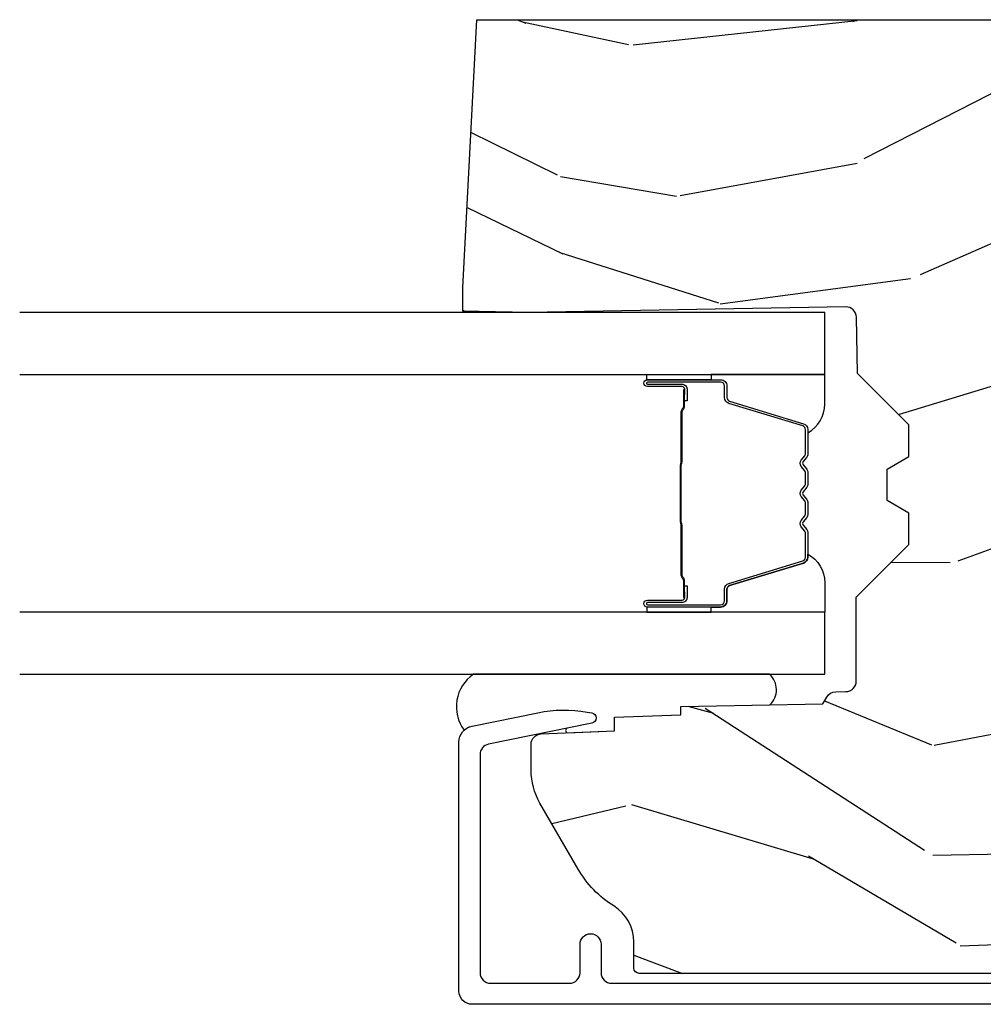
# Model space of a CAD drawing. Units: inches. Extents: x 1 to 182, y 2 to 92.
# Drawn here: x 114 to 116, y 20 to 21 of the extents above; entities that cross this region are included whole.
import ezdxf

# ---------------------------------------------------------------- set-up
doc = ezdxf.new("R2010")
doc.units = ezdxf.units.IN
doc.header["$MEASUREMENT"] = 0
for name, color, linetype in [('ZP-SECT-ALUM', 63, 'Continuous'), ('ZP-SECT-GLAS', 153, 'Continuous'), ('ZP-SECT-SEAL', 8, 'Continuous'), ('ZP-SECT-WDHA', 11, 'Continuous'), ('ZP-SECT-WOOD', 104, 'Continuous')]:
    doc.layers.add(name, color=color, linetype=linetype)

# ---------------------------------------------------------------- blocks, each defined once
blk = doc.blocks.new('101CS Vin21 PR CM C Contmp 2.875 VG Push Out (Dual .6875 in 3mm IG) V J H S')
at = {"layer": 'ZP-SECT-WDHA'}
h = blk.add_hatch(dxfattribs=at)
h.set_pattern_fill('WOOD3', color=256, scale=2, angle=73, pattern_type=2)
h.set_pattern_definition([(68.23640000000003, (-0.325143617027432, -2.496549532394533), (-8.34477137446781, -20.45396798290167), [0.240832, -23.842358]), (84.30990000000001, (-0.2358483127747144, -2.272883825057859), (0.42636909446815, 8.235181511295936), [0.305942, -9.892097999999997]), (118, (-0.2055150867156756, -1.968450095985584), (-1.912610103781079, 0.5847435903937088), [0.226274, -2.602152]), (119.8476, (-0.3117443749141233, -1.768661862275861), (-20.50272857977592, 35.5476882888315), [0.4386339999999997, -43.42478999999995]), (85.9946, (-0.5300503854054739, -1.388211489975674), (-1.437476743240215, -18.38297247813528), [0.2668339999999996, -26.41649399999998]), (73, (-0.5114120275353442, -1.122029951141921), (-1.327866102480597, 2.497352921371544), [0.5, -1.5]), (63.53769999999998, (-0.365226175173976, -0.6438775731604034), (-4.836323452587551, -8.978306718050995), [0.24331, -11.922214]), (67.28939999999999, (-0.8415481852474711, -2.338668811844255), (-7.175302374271586, -16.6287403265194), [0.200998, -19.898754]), (73, (-0.7639477491836626, -2.153255294746102), (-1.327866102480597, 2.497352921371544), [0.3, -1.7]), (101.3008, (-0.676236237766842, -1.866363867957192), (-5.043499394239715, 24.54716094300748), [0.295296, -29.23435]), (125.125, (-0.7341022603737555, -1.576792592745619), (7.224071108844608, -10.57415813511433), [0.45607, -22.347438]), (112.2894, (-0.9965078951980821, -1.203773447375784), (-6.054586024953073, 14.3993751268171), [0.2842539999999997, -28.14108799999998]), (79.34020000000001, (-1.104320976232425, -0.9407594942138244), (2.76533439438243, 15.88561928555967), [0.362216, -17.748554]), (61.11129999999999, (-1.037319352770762, -0.5847949138782221), (-13.92425483963839, -25.02229161617254), [0.38833, -38.444646]), (66.29019999999998, (-1.434457133944553, -2.157398354916158), (7.175289077572959, 16.62874768410002), [0.342344, -33.89214000000001]), (76.3665, (-1.296798564100301, -1.843949606077636), (7.44326367411108, 31.18650071420278), [0.340588, -33.718186]), (106.6901, (-1.216518279613831, -1.512958554955749), (0.7431255040166725, -4.409962367830814), [0.360556, -6.850547999999999]), (120.4895999999999, (-1.320067719389617, -1.167592787222291), (-15.19129255384613, 25.55825994297176), [0.325576, -32.232064]), (87.9314, (-1.485259085781743, -0.8870365317769666), (0.6943551067665528, 22.79293410148564), [0.310484, -30.737866]), (73, (-1.474051954841965, -0.5767553686102369), (-1.327866102480597, 2.497352921371544), [0.24, -1.759999999999999]), (60.00539999999999, (-1.403882745708509, -0.3472422271791089), (9.087905524651106, 16.04400167334359), [0.266834, -26.416494]), (73, (0.1812704569280967, -2.003046963303181), (-1.327866102480597, 2.497352921371544), [0, -2]), (296.1524, (-0.0237568925384473, -1.64757012021671), (-18.00538888531858, 36.87554735843706), [0.4386340000000001, -43.42478999999999]), (279.5651, (-1.743033923186883, -1.456555744096229), (1.327869099233074, -2.497352076502218), [0.1788859999999998, -4.293249999999993]), (261.1301, (-1.713309015465478, -1.632954241428134), (-1.595852046107206, -12.06039967677669), [0.282842, -13.859292]), (229.8014, (-1.756920902549323, -1.912414441286693), (-6.748938448303023, -8.393559450670804), [0.152316, -15.07923]), (99.56509999999996, (-0.0237568925384473, -1.64757012021671), (-1.327869099233074, 2.497352076502219), [0.2236059999999999, -4.248529999999998]), (79.7098, (-0.0609130271902037, -1.427071998551829), (-3.350093459302556, -17.79822734718652), [0.342344, -33.89214000000001]), (62.87529999999996, (0.0002411621770051, -1.090233513335488), (15.67848221527704, 30.76012413734089), [0.568858, -56.316992]), (62.69520000000002, (-0.1147565707155644, -2.560871307433535), (5.421060729349783, 10.89091849633434), [0.223606, -22.137072]), (88.5241, (-0.0121826054380407, -2.362179129310576), (-0.6943538178398221, -22.79293551970828), [0.37363, -36.989452]), (115.8789, (-0.002559267334159, -1.98867224669161), (15.34964888471387, -31.88084594068392), [0.3821, -37.827846]), (107.6952, (-0.1693344265621821, -1.644890271794049), (-7.540852312839224, 23.21929303946757), [0.316228, -31.306548]), (82.4623, (-0.2654526394076169, -1.343624128393567), (1.01111154669365, 10.14779136076372), [0.364966, -11.80056]), (66.41809999999998, (-0.2175771110652138, -0.9818121139635103), (-13.76583238823937, -31.34488541092399), [0.52345, -51.82155999999999]), (64.86989999999992, (-0.5929089486970823, -2.414685455072167), (-5.421068605812717, -10.89091361125097), [0.282842, -13.859292]), (84.30990000000001, (-0.4727926811361943, -2.158614991591426), (0.42636909446815, 8.235181511295936), [0.305942, -9.892097999999997]), (115.5104, (-0.4424594550771555, -1.854181262519151), (12.69389479119331, -26.88614988798454), [0.325576, -32.232064]), (118, (-0.5826772922555663, -1.560346346049021), (-1.912610103781079, 0.5847435903937088), [0.367696, -2.460732]), (90.35399999999991, (-0.7552998855780438, -1.23569046627072), (0.0487620292280573, -27.20289793979688), [0.335262, -33.190848]), (69.63350000000003, (-0.7573714156630711, -0.9004357738902752), (-11.26852463519538, -30.01700107381326), [0.340588, -33.718186]), (55.89729999999996, (-0.6388389409380811, -0.5811395909572981), (11.58525502309056, 17.37187083675603), [0.27203, -26.930912]), (64.2538, (-1.071061326678599, -2.268499602710798), (6.005821017315287, 12.80351945054413), [0.263058, -26.042834]), (87.9314, (-0.9567924932121663, -2.031555234349318), (0.6943551067665528, 22.79293410148564), [0.310484, -30.737866]), (105.0054, (-0.9455853622723884, -1.721274071182589), (2.814114219735262, -11.31727641611973), [0.37736, -18.490604]), (122.8991, (-1.04328736795372, -1.35678220832987), (18.43175097613515, -28.64036637139408), [0.49679, -49.18217999999999]), (88.94539999999999, (-1.313124229708397, -0.9396634386270594), (-0.4263644116476313, -8.235181634652655), [0.291204, -14.269016]), (66.99100000000001, (-1.307764532863074, -0.6485083705795905), (7.760042155334039, 18.54135163249375), [0.3821, -37.827846]), (49.80139999999996, (-1.158411094829912, -0.2968074315025464), (6.748938448303025, 8.393559450670802), [0.152316, -15.07923]), (63.53769999999998, (-1.64484418025642, -2.093076579877156), (-4.836323452587551, -8.978306718050995), [0.24331, -11.922214]), (83.008, (-1.536422780884442, -1.875258306634937), (2.60695157870877, 22.20819262847393), [0.345254, -34.18010000000001]), (110.4054, (-1.494394686636494, -1.532572387324141), (-11.52445423798903, 30.71134915766887), [0.428018, -42.37384999999999]), (102.0546, (0.2689819683449177, -1.716155536514271), (-3.557234008732981, 15.72724097270063), [0.205912, -20.385348]), (83.78429999999999, (0.225978399598707, -1.514783509968651), (-3.618064673815971, -32.35598179133584), [0.4275519999999997, -42.32756599999994]), (65.87499999999999, (0.2722701351052135, -1.089745776086357), (-6.00581031409047, -12.80352490518391), [0.483736, -15.64078])])
edge = h.paths.add_edge_path()
edge.add_arc((0.5956999999999937, -2.573034904027537), 0.0099999999999909, 180, 270)
edge.add_line((0.5956999999999937, -2.583034904027528), (0.6457000000003461, -2.583034904027528))
edge.add_arc((0.645700000000403, -2.663034904027497), 0.0799999999999632, 31.721386301587984, 90.00000000003422, ccw=False)
edge.add_arc((0.8838721753286904, -2.51581393099947), 0.1999999999999062, 211.7213863015725, 239.9999999999323)
edge.add_line((0.7838721753285256, -2.689019011756158), (0.9093609280671159, -2.761469976930243))
edge.add_arc((0.9718609280672296, -2.653216801457276), 0.1249999999999858, 239.9999999999309, 269.9999999999956)
edge.add_line((0.9718609280672296, -2.778216801457261), (1.020834044533017, -2.778216801457261))
edge.add_arc((1.020834044533017, -2.758216801457265), 0.0200000000000027, 270.0000000000127, 357.7391716017306)
edge.add_line((1.040818476505734, -2.759005774668338), (1.046308426369108, -2.619947150071453))
edge.add_line((1.046308426369108, -2.619947150071453), (1.072670756399276, -2.619947150071453))
edge.add_line((1.072670756399276, -2.619947150071453), (1.077069697588541, -2.493977956000122))
edge.add_line((1.077069697588541, -2.493977956000122), (1.093069697588504, -2.493977956000122))
edge.add_line((1.093069697588504, -2.493977956000122), (1.097782338203302, -2.223990956000136))
edge.add_line((1.097782338203302, -2.223990956000136), (1.110703828631613, -2.216530730023009))
edge.add_arc((1.100703828631594, -2.199210221947325), 0.0199999999999983, 300.0000000000498, 359.0000000000326)
edge.add_line((1.120700782534726, -2.199559270076065), (1.121039940699034, -2.180128911858588))
edge.add_arc((1.141036894602137, -2.180477959987371), 0.0199999999999835, 90.00000000002171, 178.9999999998881, ccw=False)
edge.add_line((1.141036894602137, -2.160477959987389), (1.300327836090303, -2.160477959987417))
edge.add_line((1.300327836090303, -2.160477959987417), (1.400327840077949, -2.060477955999743))
edge.add_line((1.400327840077949, -2.060477955999743), (1.460327840077951, -2.060477955999743))
edge.add_line((1.460327840077951, -2.060477955999743), (1.483999201114698, -2.10147795599974))
edge.add_line((1.483999201114698, -2.10147795599974), (1.543999201114701, -2.10147795599974))
edge.add_line((1.543999201114701, -2.10147795599974), (1.567670562151505, -2.060477955999743))
edge.add_line((1.567670562151505, -2.060477955999743), (1.627670562151507, -2.060477955999743))
edge.add_line((1.627670562151507, -2.060477955999743), (1.72545649303791, -2.158263887119119))
edge.add_line((1.72545649303791, -2.158263887119119), (1.832302569131996, -2.160128892314673))
edge.add_arc((1.831953521003271, -2.180125846217819), 0.0200000000000111, -1.0032080305297768, 89.00000000001802, ccw=False)
edge.add_line((1.851950455331603, -2.180476013989363), (1.84140000000039, -2.782977956000109))
edge.add_line((1.84140000000039, -2.782977956000109), (1.843600000000407, -2.907977956000138))
edge.add_line((1.843600000000407, -2.907977956000138), (1.888600000000479, -2.907977956000138))
edge.add_line((1.888600000000479, -2.907977956000138), (2.397700000000014, -2.881297155567153))
edge.add_line((2.397700000000014, -2.881297155567153), (2.397700000000014, -1.297977956000131))
edge.add_line((2.397700000000014, -1.297977956000138), (1.762968785868935, -1.297977956000138))
edge.add_line((1.762968785868935, -1.297977956000138), (1.760700000000525, -1.362947482773122))
edge.add_line((1.760700000000525, -1.362947482773122), (1.244700000000506, -1.362947482773122))
edge.add_line((1.244700000000506, -1.362947482773122), (1.242431214132096, -1.297977956000138))
edge.add_line((1.242431214132096, -1.297977956000138), (1.05481113452933, -1.297977956000138))
edge.add_line((1.05481113452933, -1.297977956000138), (1.028938647130615, -1.322962726676209))
edge.add_line((1.028938647130615, -1.322962726676209), (1.023700000000047, -1.472977956000079))
edge.add_line((1.023700000000047, -1.472977956000079), (0.9417000422556895, -1.472977956000079))
edge.add_line((0.9417000422556895, -1.472977956000079), (0.9394674110146468, -1.409043761641527))
edge.add_line((0.9394674110146468, -1.409043761641527), (0.9187000422557218, -1.368285505544108))
edge.add_line((0.9187000422557218, -1.368285505544108), (0.9373913852897146, -1.349594162554751))
edge.add_line((0.9373913852897146, -1.349594162554751), (0.9342619184298258, -1.259977956000142))
edge.add_line((0.9342619184298258, -1.259977956000142), (0.7553733377473293, -1.259977956000142))
edge.add_line((0.7553733377473293, -1.259977956000142), (0.7511357374660577, -1.13862896103312))
edge.add_arc((0.7411418291958684, -1.138977956000132), 0.0099999999999994, 1.999999999977179, 89.99999999999363)
edge.add_line((0.7411418291958684, -1.128977956000142), (0.6845325214724483, -1.128977956000156))
edge.add_arc((0.6845325214724483, -1.222727956000099), 0.0937499999999514, 90.00000000000577, 137.1969592813185)
edge.add_arc((0.6794500000000028, -1.227810477472743), 0.0937499999999905, 132.8030407199939, 180)
edge.add_line((0.5857000000000028, -1.227810477472743), (0.5857000000000028, -2.573034904027544))
at = {"layer": 'ZP-SECT-ALUM'}
blk.add_lwpolyline([(0.5269499999999994, -1.036373512886044), (0.5269499999999994, -2.890300286470491, 0.4142135623730951), (0.5519499999999767, -2.915300286470468), (1.025147143923106, -2.915300286470468, 0.356586465438251), (1.055525045497404, -2.890479533669221), (1.080993105670302, -2.765275572679044, 0.0940779974190762), (1.082211966711383, -2.672030889562748), (1.080646491515892, -2.663152638547515, 0.8280232348313374), (1.060999090896984, -2.662895814776206), (1.021050674933349, -2.859286897566434, -0.3565864654381436), (1.001452028756375, -2.875300286470476), (0.5869500000000017, -2.875300286470476, -0.4142135623730919), (0.5669500000000199, -2.855300286470466), (0.5669500000000199, -2.705300286470688, -0.4142135623730561), (0.5869500000000017, -2.685300286470678), (0.6409499999849118, -2.685300286470678, 1), (0.640949999984855, -2.645300286440473), (0.5869500000000585, -2.645300286440615, -0.4142135623737909), (0.5669500000000199, -2.625300286440605), (0.5669500000000199, -1.076373512885822, -0.4142135623731015)], format="xyb", dxfattribs=at)
for points in [[(1.281699999978712, -2.418177019640296), (1.281699999978712, -2.557272750093986, 0.9999999999999998), (1.294754464417025, -2.557272750093986), (1.294754464417025, -2.491490434688671, -0.416771853806601), (1.299819781068748, -2.486469129544431), (1.321871970880891, -2.486480988771205), (1.321911409110754, -2.481961814181559), (1.299859219285764, -2.481949954885394, 0.4201263052796784), (1.29023573965307, -2.491599373842802), (1.290235739654718, -2.557381689246099, -1.002725458719853), (1.286219347508648, -2.557152879343135), (1.286219347508648, -2.418177020443735, -0.4142135623730951), (1.293751592052871, -2.410644775899513), (1.315646653720506, -2.410644775947858, 0.3298022794591096), (1.326691231901207, -2.402470622930096), (1.369651082096623, -2.2619552841428, -0.3295046441653758), (1.376372171141468, -2.256986552436302), (1.422925940805754, -2.256986554545335, -0.1722806760177123), (1.426092877041554, -2.258111136733162), (1.434437762523685, -2.264892841181477, 0.3551009731072325), (1.446472120391121, -2.264892841214489), (1.454817005906903, -2.258111136697664, -0.1722806760177125), (1.457983942179993, -2.256986554545335), (1.480170999341822, -2.256986554545335, -0.172280676017769), (1.483337935577623, -2.258111136733162), (1.491682821059754, -2.264892841181477, 0.3551009731072325), (1.503717178927189, -2.264892841214489), (1.512062064442915, -2.258111136697692, -0.1722806760200315), (1.515229000716061, -2.256986554545335), (1.537416057877834, -2.256986554545335, -0.1722806760198614), (1.540582994113691, -2.258111136733162), (1.548927879595822, -2.264892841181477, 0.355100973105933), (1.560962237463257, -2.264892841214489), (1.569307122978983, -2.258111136697692, -0.1722806760200315), (1.57247405925213, -2.256986554545335), (1.618733448102858, -2.256986554545335, -0.3414369539308265), (1.625767017492734, -2.261947551317376), (1.668729039254941, -2.402469992873477, 0.3300455906606043), (1.67975468456612, -2.410637624987401), (1.701655127068391, -2.410637624987401, -0.4142135623730951), (1.709187371612614, -2.418169869531624), (1.709187371528543, -2.557271791088624, -0.9651260379546007), (1.705161320820849, -2.557414732100212), (1.705161320835856, -2.491633375722642, 0.4211752697164891), (1.695538867569183, -2.481950527304945), (1.673487020049464, -2.481962386562372), (1.673526453358221, -2.486480988801844), (1.695578300800121, -2.486469129529041, -0.416771853806601), (1.700643617429221, -2.491490434688671), (1.700643617355325, -2.557271791088609, 0.9999999999999998), (1.713699999978729, -2.557271791088609), (1.713699999978729, -2.418176587791606, 0.4142135623730951), (1.701648408707995, -2.406124996520858), (1.67975468456612, -2.406124996520858, -0.3297505471402869), (1.673048067627092, -2.401162361130033), (1.630086045782519, -2.260639919518325, 0.3297505471402651), (1.619041259912734, -2.252467207818796), (1.57247405925213, -2.252467207818796, 0.1722806760197857), (1.566456880333163, -2.254603913908283), (1.558111994750589, -2.261385618457012, -0.3551009731077703), (1.551778122241643, -2.261385618392054), (1.543433236725917, -2.254603913975699, 0.1722806760197489), (1.537416057877834, -2.252467207818796), (1.515229000716061, -2.252467207818796, 0.1722806760185973), (1.509211821797151, -2.254603913908255), (1.500866936214521, -2.261385618457012, -0.3551009731077703), (1.494533063705574, -2.261385618392054), (1.486188178189848, -2.254603913975699, 0.1722806760185973), (1.480170999341822, -2.252467207818796), (1.45798394218005, -2.252467207818796, 0.1722806760185973), (1.451966763261083, -2.254603913908255), (1.443621877678452, -2.261385618457012, -0.3551009731077703), (1.437288005169506, -2.261385618392054), (1.42894311965378, -2.254603913975699, 0.1722806760185609), (1.422925940805754, -2.252467207818796), (1.376372171141468, -2.252467207818796, 0.3297505471402229), (1.365327385177721, -2.260639919514005), (1.322368728334282, -2.401151354817528, -0.3297505471402911), (1.315646653720506, -2.406125428421006), (1.293751591249446, -2.406125428369534, 0.4142135623730951)], [(1.553792408684756, -2.494264201231743, -0.0737101296872465), (1.547766228930271, -2.495017532618618), (1.44723843828379, -2.495017532618618, -0.073710129675381), (1.441212258531294, -2.494264201224339, 0.0737198097653179), (1.435186847013, -2.49351108370979), (1.342965873379085, -2.49351108370979, -0.1259206135141558), (1.336901098049594, -2.490970757581095, 0.1392687590281436), (1.330511713816719, -2.488489587346975), (1.300382735639828, -2.488489587346975), (1.300382735639828, -2.486480988801844), (1.330511713842355, -2.48648098875887, -0.1435916317222678), (1.338115418589751, -2.489371017249538, 0.1226443886257352), (1.343118942240749, -2.491502485164659), (1.435164450529072, -2.491502485164659, -0.0734608770266315), (1.441750937520765, -2.492329183645267, 0.0740101665154778), (1.447214966075961, -2.4930089340735), (1.547789701137929, -2.4930089340735, 0.0740106864415339), (1.553253692431354, -2.492329194010807, -0.073460449085442), (1.559840216685216, -2.491502485164659), (1.651885724973254, -2.491502485164659, 0.1218042964113589), (1.656859479196924, -2.489393420002897, -0.1322005262836391), (1.664090385105652, -2.486480988801844), (1.694219363282542, -2.486480988801844), (1.694219363282542, -2.488489587346975), (1.664090385105652, -2.488489587346975, 0.1249845848041735), (1.65806458953412, -2.491000335430243, -0.1249845745311431), (1.652038793834918, -2.49351108370979), (1.559817820201061, -2.49351108370979, 0.0737198097497836)]]:
    blk.add_lwpolyline(points, format="xyb", close=True, dxfattribs=at)
at = {"layer": 'ZP-SECT-GLAS'}
for points in [[(1.153950000000008, -3.749999999999971), (1.153950000000008, -2.21997795600015), (1.272050000000035, -2.219977956000121), (1.272050000000035, -3.749999999999971)], [(1.723349999999982, -3.749999999999971), (1.723349999999982, -2.219977955999951), (1.841450000000008, -2.219977956000136), (1.841450000000008, -3.749999999999971)]]:
    blk.add_lwpolyline(points, dxfattribs=at)
at = {"layer": 'ZP-SECT-SEAL'}
for points in [[(1.365327385177721, -2.260639919514005, -0.3297505471402128), (1.376372171141468, -2.252467207818796), (1.382500686186261, -2.252467207818796, 0.2670543046207723), (1.328261933795573, -2.219977956000136), (1.272050000000092, -2.219977956000136), (1.272050000000035, -2.436307120735733), (1.281699999978769, -2.436307120735733), (1.281699999978712, -2.418177019640296, -0.4142135623730951), (1.293751591249446, -2.406125428369534), (1.315646653720506, -2.406125428421006, 0.329750547140257), (1.322368728334282, -2.401151354817528)], [(1.63007261477972, -2.260639487665315, 0.3297505471402128), (1.619027828815973, -2.252466775970106), (1.61289931377118, -2.252466775970106, -0.2670543046207723), (1.667138066161868, -2.21997752415146), (1.723349999999925, -2.21997752415146), (1.723349999999982, -2.436306688887043), (1.713699999978672, -2.436306688887043), (1.713699999978729, -2.418176587791606, 0.4142135623730951), (1.701648408707995, -2.406124996520858), (1.679753346236935, -2.406124996572316, -0.329750547140257), (1.673031271623159, -2.401150922968838)], [(1.153950000000008, -2.887975433431236, -0.4255631546376097), (1.047886988748501, -2.905369208068833, 0.1375071261781242), (1.055525045497404, -2.890479533669221), (1.080993105670302, -2.765275572679044, 0.0940779974190757), (1.082211966711383, -2.672030889562748), (1.080646491515892, -2.663152638547515, 0.8280232348313035), (1.060999090896984, -2.662895814776206), (1.051493974928575, -2.709624076011508, -0.724825265778942), (1.042767933787501, -2.709626662826124), (1.046308426369108, -2.619947150071453), (1.072670756399276, -2.619947150071453), (1.077069697588541, -2.493977956000122), (1.093069697588504, -2.493977956000122), (1.09602683449458, -2.324563696114694, -0.4459699922064814), (1.153950000000008, -2.325343295546247)], [(1.272050000000149, -2.436307120735733), (1.281699999978769, -2.436307120735733), (1.281699999978712, -2.557272750093986, 0.0447059487448573), (1.281803947810317, -2.558432999256609), (1.272050000000092, -2.558432999256609)], [(1.723349999999868, -2.436306688887043), (1.713699999978672, -2.436306688887043), (1.713699999978729, -2.55727231824531, -0.0447059487448573), (1.713596052147124, -2.558432567407919), (1.723349999999925, -2.558432567407919)]]:
    blk.add_lwpolyline(points, format="xyb", close=True, dxfattribs=at)
at = {"layer": 'ZP-SECT-WOOD', "linetype": 'Continuous'}
blk.add_lwpolyline([(0.5857000000000028, -1.227810477472743), (0.5857000000000028, -2.573034904027537, 0.4142135623730951), (0.5956999999999937, -2.583034904027528), (0.6457000000003461, -2.583034904027528, -0.2599149829864424), (0.713749192951326, -2.620971768876614, 0.1240187550042032), (0.7838721753285256, -2.689019011756158), (0.9093609280671159, -2.761469976930243, 0.1316524975876828), (0.9718609280672296, -2.778216801457261), (1.020834044533017, -2.778216801457261, 0.4027029783766054), (1.040818476505734, -2.759005774668338), (1.046308426369108, -2.619947150071453), (1.072670756399276, -2.619947150071453), (1.077069697588541, -2.493977956000122), (1.093069697588504, -2.493977956000122), (1.097782338203302, -2.223990956000136), (1.110703828631613, -2.216530730023009, 0.2632780284371863), (1.120700782534726, -2.199559270076065), (1.121039940699034, -2.180128911858588, -0.4091108014270331), (1.141036894602137, -2.160477959987389), (1.300327836090303, -2.160477959987417), (1.400327840077949, -2.060477955999743), (1.460327840077951, -2.060477955999743), (1.483999201114698, -2.10147795599974), (1.543999201114701, -2.10147795599974), (1.567670562151505, -2.060477955999743), (1.627670562151507, -2.060477955999743), (1.72545649303791, -2.158263887119119), (1.832302569131996, -2.160128892314673, -0.414229961763228), (1.851950455331603, -2.180476013989363), (1.84140000000039, -2.782977956000109), (1.843600000000407, -2.907977956000138), (1.888600000000479, -2.907977956000138), (2.397700000000014, -2.881297155567153), (2.397700000000014, -1.297977956000138)], format="xyb", dxfattribs=at)

msp = doc.modelspace()

# ---------------------------------------------------------------- block references
at = {"yscale": -0.9999999999999998, "rotation": 90}
msp.add_blockref('101CS Vin21 PR CM C Contmp 2.875 VG Push Out (Dual .6875 in 3mm IG) V J H S', (117.9999999999999, 19.00000000000011, -19.21193972255533), dxfattribs=at)

doc.saveas('drawing.dxf')
